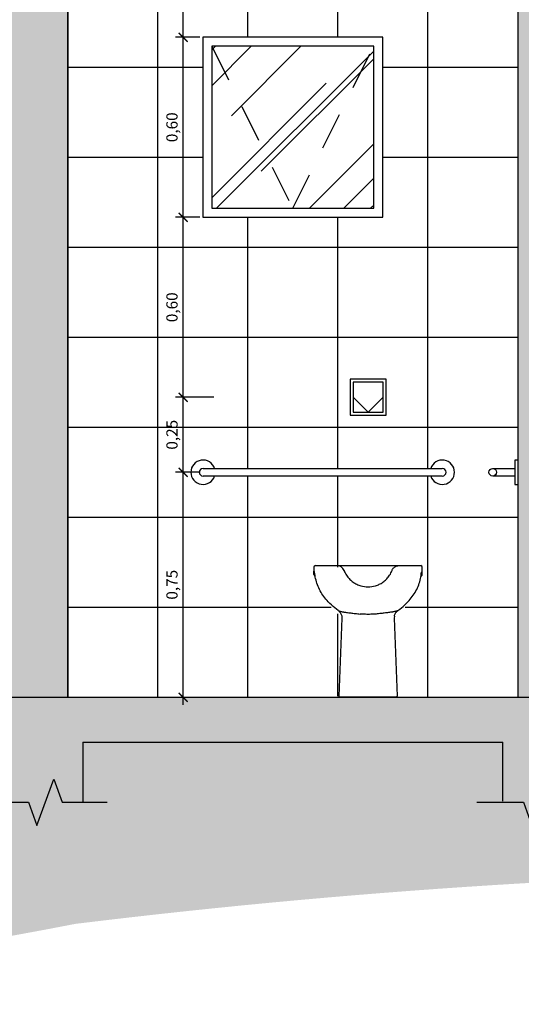
# Model space of a CAD drawing. Units: inches. Extents: x 412172 to 413118, y 7539160 to 7539485.
# Drawn here: x 412278 to 412280, y 7539261 to 7539265 of the extents above; entities that cross this region are included whole.
import ezdxf

# ---------------------------------------------------------------- set-up
doc = ezdxf.new("R2010")
doc.units = ezdxf.units.IN
doc.header["$MEASUREMENT"] = 0
doc.linetypes.add('DASHED', pattern=[0.75, 0.5, -0.25])
for name, color, linetype in [('Arq-Cotas', 1, 'Continuous'), ('Arq-Janelas', 2, 'Continuous'), ('Arq-Parede', 3, 'Continuous'), ('cone - I.S', 2, 'Continuous'), ('HACHURAS2', 1, 'Continuous')]:
    doc.layers.add(name, color=color, linetype=linetype)
doc.styles.get("Standard").update_dxf_attribs({"font": 'romans'})
doc.dimstyles.new('ESCALA1-25', dxfattribs={"dimtxt": 0.0375, "dimasz": 0.03, "dimexe": 0.025, "dimexo": 0.01, "dimgap": 0.01, "dimtad": 1, "dimzin": 1, "dimtxsty": 'Standard', "dimblk": 'ARCHTICK', "dimcen": 0.03, "dimdle": 0.025, "dimclrd": 1, "dimclre": 1, "dimclrt": 2, "dimadec": 0, "dimazin": 0, "dimtfac": 1, "dimtofl": 0, "dimtmove": 1, "dimatfit": 3, "dimfxl": 1, "dimarcsym": 0})

# ---------------------------------------------------------------- blocks, each defined once
blk = doc.blocks.new('p.n.e')
at = {"layer": 'cone - I.S'}
for p, q in [((-0.1807, 0.4339), (-0.1807, 0.4208)), ((-0.1757, 0.4389), (-0.1034, 0.4389)), ((0.1034, 0.4389), (0.1757, 0.4389)), ((0.1807, 0.4208), (0.1807, 0.4339)), ((-0.1807, 0.4208), (-0.1807, 0.4208)), ((-0.1807, 0.4208), (-0.1807, 0.4208)), ((-0.1807, 0.4089), (-0.1807, 0.4208)), ((-0.1797, 0.4187), (-0.1797, 0.4187)), ((-0.08, 0.4228), (-0.0796, 0.4217)), ((-0.0795, 0.4215), (-0.0793, 0.4209)), ((0.0781, 0.4183), (0.08, 0.4228)), ((0.1782, 0.4165), (0.1784, 0.4166)), ((0.1807, 0.4208), (0.1807, 0.4208)), ((0.1807, 0.4089), (0.1807, 0.4208)), ((-0.0997, 0.2891), (-0.0997, 0.289)), ((-0.0997, 0.2891), (-0.0997, 0.2891)), ((-0.0872, 0.2635), (-0.0974, 0.0031)), ((0.0872, 0.2635), (0.0974, 0.0031)), ((0.0997, 0.2891), (0.0997, 0.289)), ((0.0997, 0.2891), (0.0997, 0.2891)), ((0, 0), (-0.0944, 0)), ((0.0944, 0), (0, 0))]:
    blk.add_line(p, q, dxfattribs=at)
at = {"layer": 'cone - I.S', "color": 1}
for p, q in [((-0.1033, 0.4389), (0, 0.4389)), ((0, 0.4389), (0.1033, 0.4389))]:
    blk.add_line(p, q, dxfattribs=at)
at = {"layer": 'cone - I.S'}
for points in [[(0.08, 0.4228, 0), (0.0808, 0.4247, 0), (0.0818, 0.4265, 0), (0.0829, 0.4282, 0), (0.0841, 0.4298, 0), (0.0854, 0.4313, 0), (0.0869, 0.4327, 0), (0.0884, 0.4339, 0), (0.09, 0.435, 0), (0.0917, 0.436, 0), (0.0935, 0.4369, 0), (0.0954, 0.4376, 0), (0.0973, 0.4381, 0), (0.0993, 0.4386, 0), (0.1013, 0.4388, 0), (0.1034, 0.4389, 0)], [(-0.1784, 0.4166, 0), (-0.1784, 0.4166, 0), (-0.1783, 0.4165, 0), (-0.1782, 0.4165, 0), (-0.1782, 0.4165, 0)], [(-0.0997, 0.2891, 0), (-0.1056, 0.2934, 0), (-0.1113, 0.298, 0), (-0.1169, 0.3027, 0), (-0.1223, 0.3076, 0), (-0.1275, 0.3127, 0), (-0.1326, 0.3179, 0), (-0.1365, 0.3221, 0), (-0.1403, 0.3265, 0), (-0.1439, 0.3309, 0), (-0.1474, 0.3354, 0), (-0.1507, 0.3401, 0), (-0.1539, 0.3448, 0), (-0.1568, 0.3496, 0), (-0.1596, 0.3545, 0), (-0.1621, 0.3594, 0), (-0.1645, 0.3645, 0), (-0.1668, 0.3696, 0), (-0.1688, 0.3748, 0), (-0.1706, 0.3801, 0), (-0.1722, 0.3851, 0), (-0.1736, 0.3903, 0), (-0.1749, 0.3954, 0), (-0.1759, 0.4007, 0), (-0.1768, 0.4059, 0), (-0.1775, 0.4112, 0), (-0.1782, 0.4165, 0)], [(-0.0796, 0.4217, 0), (-0.0781, 0.4183, 0), (-0.0763, 0.4144, 0), (-0.0742, 0.4106, 0), (-0.0719, 0.4069, 0), (-0.0695, 0.4034, 0), (-0.0674, 0.4006, 0), (-0.0652, 0.3979, 0), (-0.0629, 0.3953, 0), (-0.0605, 0.3928, 0), (-0.0579, 0.3903, 0), (-0.0553, 0.388, 0), (-0.0525, 0.3857, 0), (-0.0496, 0.3836, 0), (-0.0468, 0.3817, 0), (-0.0438, 0.3798, 0), (-0.0408, 0.3781, 0), (-0.0377, 0.3765, 0), (-0.0345, 0.375, 0), (-0.0312, 0.3737, 0), (-0.0278, 0.3724, 0), (-0.0244, 0.3713, 0)], [(-0.0793, 0.4209, 0), (-0.0795, 0.4212, 0), (-0.0795, 0.4213, 0)], [(0.0244, 0.3713, 0), (0.0277, 0.3724, 0), (0.031, 0.3736, 0), (0.0342, 0.3749, 0), (0.0374, 0.3764, 0), (0.0405, 0.378, 0), (0.0436, 0.3797, 0), (0.0467, 0.3816, 0), (0.0496, 0.3836, 0), (0.0524, 0.3857, 0), (0.0551, 0.3879, 0), (0.0577, 0.3902, 0), (0.0602, 0.3925, 0), (0.0627, 0.3951, 0), (0.0651, 0.3978, 0), (0.0674, 0.4005, 0), (0.0695, 0.4034, 0), (0.0719, 0.4069, 0), (0.0742, 0.4106, 0), (0.0763, 0.4144, 0), (0.0781, 0.4183, 0)], [(0.0997, 0.2891, 0), (0.1056, 0.2934, 0), (0.1113, 0.298, 0), (0.1169, 0.3027, 0), (0.1223, 0.3076, 0), (0.1275, 0.3127, 0), (0.1326, 0.3179, 0), (0.1365, 0.3221, 0), (0.1403, 0.3265, 0), (0.1439, 0.3309, 0), (0.1474, 0.3354, 0), (0.1507, 0.3401, 0), (0.1539, 0.3448, 0), (0.1568, 0.3496, 0), (0.1596, 0.3545, 0), (0.1621, 0.3594, 0), (0.1645, 0.3645, 0), (0.1668, 0.3696, 0), (0.1688, 0.3748, 0), (0.1706, 0.3801, 0), (0.1722, 0.3851, 0), (0.1736, 0.3903, 0), (0.1749, 0.3954, 0), (0.1759, 0.4007, 0), (0.1768, 0.4059, 0), (0.1775, 0.4112, 0), (0.1782, 0.4165, 0)], [(0.1806, 0.4208, 0), (0.1807, 0.4208, 0), (0.1807, 0.4208, 0), (0.1807, 0.4208, 0), (0.1807, 0.4208, 0), (0.1807, 0.4208, 0)], [(-0.0997, 0.289, 0), (-0.0997, 0.289, 0), (-0.0996, 0.289, 0), (-0.0993, 0.2888, 0), (-0.0989, 0.2886, 0), (-0.0984, 0.2884, 0), (-0.0976, 0.288, 0), (-0.0967, 0.2877, 0), (-0.0956, 0.2873, 0), (-0.0943, 0.2869, 0), (-0.0928, 0.2864, 0), (-0.0914, 0.2861, 0), (-0.0899, 0.2857, 0), (-0.0882, 0.2853, 0), (-0.0864, 0.2849, 0), (-0.0845, 0.2846, 0), (-0.0824, 0.2842, 0), (-0.0824, 0.2842, 0)], [(-0.0997, 0.289, 0), (-0.0987, 0.2883, 0), (-0.0978, 0.2875, 0), (-0.0969, 0.2867, 0), (-0.0962, 0.2861, 0), (-0.0955, 0.2854, 0), (-0.0949, 0.2847, 0), (-0.0943, 0.284, 0), (-0.0928, 0.2821, 0), (-0.0914, 0.28, 0), (-0.0903, 0.2779, 0), (-0.0893, 0.2756, 0), (-0.0885, 0.2733, 0), (-0.0879, 0.2709, 0), (-0.0877, 0.2702, 0)], [(-0.0877, 0.2702, 0), (-0.0873, 0.2668, 0), (-0.0872, 0.2636, 0)], [(-0.0824, 0.2842, 0), (-0.0822, 0.2842, 0), (-0.0813, 0.2841, 0), (-0.0796, 0.2838, 0), (-0.0778, 0.2836, 0), (-0.0748, 0.2832, 0), (-0.0716, 0.2828, 0), (-0.0682, 0.2824, 0), (-0.0647, 0.2819, 0), (-0.0611, 0.2814, 0), (-0.0577, 0.281, 0), (-0.0541, 0.2806, 0), (-0.0504, 0.2801, 0), (-0.0467, 0.2796, 0), (-0.0428, 0.2792, 0), (-0.0388, 0.2787, 0), (-0.0347, 0.2783, 0), (-0.0306, 0.2778, 0), (-0.0268, 0.2774, 0)], [(0, 0.2763, 0), (-0.0046, 0.2763, 0), (-0.0091, 0.2764, 0), (-0.0136, 0.2766, 0), (-0.0181, 0.2768, 0), (-0.0225, 0.2771, 0), (-0.0268, 0.2774, 0)], [(0.0268, 0.2774, 0), (0.0225, 0.2771, 0), (0.0181, 0.2768, 0), (0.0136, 0.2766, 0), (0.0091, 0.2764, 0), (0.0046, 0.2763, 0), (0, 0.2763, 0)], [(0.0824, 0.2842, 0), (0.0822, 0.2842, 0), (0.0813, 0.2841, 0), (0.0796, 0.2838, 0), (0.0778, 0.2836, 0), (0.0748, 0.2832, 0), (0.0716, 0.2828, 0), (0.0682, 0.2824, 0), (0.0647, 0.2819, 0), (0.0611, 0.2814, 0), (0.0577, 0.281, 0), (0.0541, 0.2806, 0), (0.0504, 0.2801, 0), (0.0467, 0.2796, 0), (0.0428, 0.2792, 0), (0.0388, 0.2787, 0), (0.0347, 0.2783, 0), (0.0306, 0.2778, 0), (0.0268, 0.2774, 0)], [(0.0997, 0.289, 0), (0.0997, 0.289, 0), (0.0996, 0.289, 0), (0.0993, 0.2888, 0), (0.0989, 0.2886, 0), (0.0984, 0.2884, 0), (0.0976, 0.288, 0), (0.0967, 0.2877, 0), (0.0956, 0.2873, 0), (0.0943, 0.2869, 0), (0.0928, 0.2864, 0), (0.0914, 0.2861, 0), (0.0899, 0.2857, 0), (0.0882, 0.2853, 0), (0.0864, 0.2849, 0), (0.0845, 0.2846, 0), (0.0824, 0.2842, 0), (0.0824, 0.2842, 0)], [(0.0877, 0.2702, 0), (0.0873, 0.2668, 0), (0.0872, 0.2636, 0)], [(0.0877, 0.2702, 0), (0.0879, 0.2709, 0), (0.0885, 0.2733, 0), (0.0893, 0.2756, 0), (0.0903, 0.2779, 0), (0.0914, 0.28, 0), (0.0928, 0.2821, 0), (0.0943, 0.284, 0), (0.0949, 0.2847, 0), (0.0955, 0.2854, 0), (0.0962, 0.2861, 0), (0.0969, 0.2867, 0), (0.0978, 0.2875, 0), (0.0987, 0.2883, 0), (0.0997, 0.289, 0)]]:
    blk.add_polyline3d(points, dxfattribs=at)
for centre, radius, start, end in [((-0.1757, 0.4339), 0.005, 90, 180), ((-0.1034, 0.4139), 0.025, 20.9557, 89.9985), ((0.1757, 0.4339), 0.005, 0, 90), ((-0.1782, 0.4208), 0.0025, 179.9999, 235.873), ((-0.1757, 0.4089), 0.005, 180, 238.5756), ((-0.1814, 0.4162), 0.003, 6.6037, 55.4333), ((-0.181, 0.4004), 0.005, 52.7883, 58.5756), ((-0.181, 0.4004), 0.005, 10.1999, 52.7881), ((-0.0819, 0.4208), 0.0025, 12.4879, 21.7559), ((0.181, 0.4004), 0.005, 127.2121, 169.8004), ((0.181, 0.4004), 0.005, 121.4244, 127.2117), ((0.1757, 0.4089), 0.005, 301.4244, 0), ((0.1814, 0.4162), 0.003, 124.7439, 173.4082), ((0.1782, 0.4208), 0.0025, 304.0534, 0.0001), ((0, 0.4535), 0.0857, 253.4226, 286.5769), ((-0.0944, 0.003), 0.003, 177.7714, 270), ((0.0944, 0.003), 0.003, 270, 2.2286)]:
    blk.add_arc(centre, radius, start, end, dxfattribs=at)
blk = doc.blocks.new('_ArchTick')
at = {"color": 0, "linetype": 'ByBlock', "const_width": 0.15}
blk.add_lwpolyline([(-0.5, -0.5), (0.5, 0.5)], dxfattribs=at)
blk = doc.blocks.new('*D592')
at = {"layer": 'Arq-Cotas', "color": 1, "lineweight": -2, "transparency": 16777216}
for p, q in [((412278.3962, 7539262.4736), (412278.3962, 7539263.2736)), ((412278.4527, 7539263.2486), (412278.3712, 7539263.2486)), ((412278.0215, 7539262.4986), (412278.4212, 7539262.4986))]:
    blk.add_line(p, q, dxfattribs=at)
at = {"layer": 'Defpoints', "color": 0, "transparency": 16777216}
for p in [(412278.3962, 7539263.2486), (412278.4627, 7539263.2486), (412278.0115, 7539262.4986)]:
    blk.add_point(p, dxfattribs=at)
at = {"layer": 'Arq-Cotas', "color": 1, "lineweight": -2, "transparency": 16777216, "xscale": 0.03, "yscale": 0.03, "zscale": 0.03}
for p, rotation in [((412278.3962, 7539263.2486), 90), ((412278.3962, 7539262.4986), 270)]:
    blk.add_blockref('_ArchTick', p, dxfattribs=dict(at, rotation=rotation))
at = {"layer": 'Arq-Cotas', "color": 2, "transparency": 16777216, "insert": (412278.3639, 7539262.8736), "char_height": 0.0375, "attachment_point": 5, "rotation": 90}
blk.add_mtext('0,75', dxfattribs=at)
blk = doc.blocks.new('*D593')
at = {"layer": 'Arq-Cotas', "color": 1, "lineweight": -2, "transparency": 16777216}
for p, q in [((412278.3962, 7539263.2236), (412278.3962, 7539263.5236)), ((412278.4991, 7539263.4986), (412278.3712, 7539263.4986)), ((412278.4527, 7539263.2486), (412278.3712, 7539263.2486))]:
    blk.add_line(p, q, dxfattribs=at)
at = {"layer": 'Defpoints', "color": 0, "transparency": 16777216}
for p in [(412278.3962, 7539263.4986), (412278.5091, 7539263.4986), (412278.4627, 7539263.2486)]:
    blk.add_point(p, dxfattribs=at)
at = {"layer": 'Arq-Cotas', "color": 1, "lineweight": -2, "transparency": 16777216, "xscale": 0.03, "yscale": 0.03, "zscale": 0.03}
for p, rotation in [((412278.3962, 7539263.4986), 90), ((412278.3962, 7539263.2486), 270)]:
    blk.add_blockref('_ArchTick', p, dxfattribs=dict(at, rotation=rotation))
at = {"layer": 'Arq-Cotas', "color": 2, "transparency": 16777216, "insert": (412278.3639, 7539263.3736), "char_height": 0.0375, "attachment_point": 5, "rotation": 90}
blk.add_mtext('0,25', dxfattribs=at)
blk = doc.blocks.new('*D429')
at = {"layer": 'Arq-Cotas', "color": 1, "lineweight": -2, "transparency": 16777216}
for p, q in [((412278.4515, 7539264.0986), (412278.3712, 7539264.0986)), ((412278.3962, 7539263.4736), (412278.3962, 7539264.1236)), ((412278.4991, 7539263.4986), (412278.3712, 7539263.4986))]:
    blk.add_line(p, q, dxfattribs=at)
at = {"layer": 'Defpoints', "color": 0, "transparency": 16777216}
for p in [(412278.3962, 7539264.0986), (412278.4615, 7539264.0986), (412278.5091, 7539263.4986)]:
    blk.add_point(p, dxfattribs=at)
at = {"layer": 'Arq-Cotas', "color": 1, "lineweight": -2, "transparency": 16777216, "xscale": 0.03, "yscale": 0.03, "zscale": 0.03}
for p, rotation in [((412278.3962, 7539264.0986), 90), ((412278.3962, 7539263.4986), 270)]:
    blk.add_blockref('_ArchTick', p, dxfattribs=dict(at, rotation=rotation))
at = {"layer": 'Arq-Cotas', "color": 2, "transparency": 16777216, "insert": (412278.3639, 7539263.7986), "char_height": 0.0375, "attachment_point": 5, "rotation": 90}
blk.add_mtext('0,60', dxfattribs=at)
blk = doc.blocks.new('*D606')
at = {"layer": 'Arq-Cotas', "color": 1, "lineweight": -2, "transparency": 16777216}
for p, q in [((412278.3962, 7539264.0736), (412278.3962, 7539264.7236)), ((412278.4515, 7539264.6986), (412278.3712, 7539264.6986)), ((412278.4515, 7539264.0986), (412278.3712, 7539264.0986))]:
    blk.add_line(p, q, dxfattribs=at)
at = {"layer": 'Defpoints', "color": 0, "transparency": 16777216}
for p in [(412278.3962, 7539264.6986), (412278.4615, 7539264.6986), (412278.4615, 7539264.0986)]:
    blk.add_point(p, dxfattribs=at)
at = {"layer": 'Arq-Cotas', "color": 1, "lineweight": -2, "transparency": 16777216, "xscale": 0.03, "yscale": 0.03, "zscale": 0.03}
for p, rotation in [((412278.3962, 7539264.6986), 90), ((412278.3962, 7539264.0986), 270)]:
    blk.add_blockref('_ArchTick', p, dxfattribs=dict(at, rotation=rotation))
at = {"layer": 'Arq-Cotas', "color": 2, "transparency": 16777216, "insert": (412278.3639, 7539264.3986), "char_height": 0.0375, "attachment_point": 5, "rotation": 90}
blk.add_mtext('0,60', dxfattribs=at)
blk = doc.blocks.new('*D607')
at = {"layer": 'Arq-Cotas', "color": 1, "lineweight": -2, "transparency": 16777216}
for p, q in [((412278.3962, 7539264.6736), (412278.3962, 7539265.3236)), ((412278.3862, 7539265.2986), (412278.3712, 7539265.2986)), ((412278.3862, 7539264.6986), (412278.3712, 7539264.6986))]:
    blk.add_line(p, q, dxfattribs=at)
at = {"layer": 'Defpoints', "color": 0, "transparency": 16777216}
for p in [(412278.3962, 7539265.2986), (412278.3962, 7539265.2986), (412278.3962, 7539264.6986)]:
    blk.add_point(p, dxfattribs=at)
at = {"layer": 'Arq-Cotas', "color": 1, "lineweight": -2, "transparency": 16777216, "xscale": 0.03, "yscale": 0.03, "zscale": 0.03}
for p, rotation in [((412278.3962, 7539265.2986), 90), ((412278.3962, 7539264.6986), 270)]:
    blk.add_blockref('_ArchTick', p, dxfattribs=dict(at, rotation=rotation))
at = {"layer": 'Arq-Cotas', "color": 2, "transparency": 16777216, "insert": (412278.3639, 7539264.9986), "char_height": 0.0375, "attachment_point": 5, "rotation": 90}
blk.add_mtext('0,60', dxfattribs=at)

msp = doc.modelspace()

# ---------------------------------------------------------------- hatches: boundary and pattern name
at = {"layer": 'HACHURAS2'}
h = msp.add_hatch(dxfattribs=at)
h.set_pattern_fill('_USER', color=252, scale=0.3, double=1, pattern_type=0)
h.set_pattern_definition([(0, (412279.51153, 7539262.49864), (0, 0.3), []), (90, (412279.51153, 7539262.49864), (-0.3, 2e-17), [])])
h.paths.add_polyline_path([(412278.9528, 7539263.5586), (412279.0728, 7539263.5586), (412279.0728, 7539263.4386), (412278.9528, 7539263.4386)], flags=16)
h.paths.add_polyline_path([(412278.9628, 7539263.5486), (412279.0628, 7539263.5486), (412279.0628, 7539263.4486), (412278.9628, 7539263.4486)], flags=0)
edge = h.paths.add_edge_path(flags=16)
edge.add_line((412278.5013, 7539263.2611), (412279.2217, 7539263.2611))
edge.add_arc((412279.2603, 7539263.2486), 0.0406, -162.1282, 162.1282, ccw=False)
edge.add_line((412279.2217, 7539263.2362), (412278.5013, 7539263.2362))
edge.add_arc((412278.4627, 7539263.2486), 0.0406, 17.8718, 342.1282, ccw=False)
edge = h.paths.add_edge_path(flags=16)
edge.add_arc((412279.1942, 7539262.9149), 0.003, 101.8691, 173.2941)
edge.add_line((412279.1912, 7539262.9152), (412279.1903, 7539262.9098))
edge.add_line((412279.1903, 7539262.9098), (412279.1893, 7539262.9026))
edge.add_arc((412279.1885, 7539262.9075), 0.005, 279.1419, 360)
edge.add_line((412279.1935, 7539262.9075), (412279.1935, 7539262.9178))
h.paths.add_polyline_path([(412279.1126, 7539262.9375), (412279.1121, 7539262.9374), (412279.1162, 7539262.9375)], flags=16)
edge = h.paths.add_edge_path(flags=16)
edge.add_line((412278.8353, 7539262.9098), (412278.8346, 7539262.9151))
edge.add_line((412278.8346, 7539262.9151), (412278.8321, 7539262.9166))
edge.add_line((412278.8321, 7539262.9166), (412278.8321, 7539262.9075))
edge.add_arc((412278.8371, 7539262.9075), 0.005, 180, 260.8581)
edge.add_line((412278.8363, 7539262.9026), (412278.8353, 7539262.9098))
edge = h.paths.add_edge_path(flags=16)
edge.add_arc((412278.9094, 7539262.9125), 0.025, 26.6588, 90, ccw=False)
edge.add_line((412278.9318, 7539262.9238), (412278.9332, 7539262.9204))
edge.add_line((412278.9332, 7539262.9204), (412278.9326, 7539262.9219))
edge.add_arc((412278.9094, 7539262.9125), 0.025, 21.8939, 90)
edge.add_line((412278.9094, 7539262.9375), (412278.9094, 7539262.9375))
edge.add_line((412278.9094, 7539262.9375), (412278.9094, 7539262.9375))
h.paths.add_polyline_path([(412279.0438, 7539262.8722), (412279.047, 7539262.8735), (412279.0502, 7539262.875), (412279.0533, 7539262.8766), (412279.0564, 7539262.8784), (412279.0595, 7539262.8803), (412279.0624, 7539262.8823), (412279.0652, 7539262.8843), (412279.0679, 7539262.8865), (412279.0705, 7539262.8888), (412279.0731, 7539262.8912), (412279.0755, 7539262.8937), (412279.0779, 7539262.8964), (412279.0802, 7539262.8992), (412279.0823, 7539262.902), (412279.0847, 7539262.9055), (412279.087, 7539262.9092), (412279.0901, 7539262.915), (412279.0909, 7539262.9169), (412279.0881, 7539262.9111), (412279.0837, 7539262.9038), (412279.078, 7539262.8963), (412279.0706, 7539262.8887), (412279.0625, 7539262.8821), (412279.0534, 7539262.8765), (412279.0439, 7539262.8721), (412279.0405, 7539262.871)], flags=17)
h.paths.add_polyline_path([(412279.1117, 7539262.7873), (412279.1121, 7539262.7875), (412279.1124, 7539262.7876), (412279.1125, 7539262.7877), (412279.1125, 7539262.7877), (412279.1125, 7539262.7877), (412279.1126, 7539262.7881), (412279.1116, 7539262.7872)], flags=17)
h.paths.add_polyline_path([(412278.9135, 7539262.7875), (412278.9139, 7539262.7873), (412278.9144, 7539262.787), (412278.9152, 7539262.7867), (412278.9161, 7539262.7863), (412278.9172, 7539262.7859), (412278.9185, 7539262.7855), (412278.92, 7539262.7851), (412278.9214, 7539262.7847), (412278.9229, 7539262.7843), (412278.9246, 7539262.784), (412278.9264, 7539262.7836), (412278.9283, 7539262.7832), (412278.9304, 7539262.7828), (412278.9362, 7539262.7821), (412278.9412, 7539262.7814), (412278.9481, 7539262.7805), (412278.9517, 7539262.7801), (412278.9551, 7539262.7796), (412278.9587, 7539262.7792), (412278.9624, 7539262.7787), (412278.9661, 7539262.7783), (412278.97, 7539262.7778), (412278.974, 7539262.7774), (412278.9781, 7539262.7769), (412278.9822, 7539262.7765), (412278.986, 7539262.7761), (412278.9903, 7539262.7757), (412278.9947, 7539262.7754), (412278.9992, 7539262.7752), (412279.0037, 7539262.775), (412279.0082, 7539262.7749), (412279.0128, 7539262.7749), (412279.0174, 7539262.7749), (412279.0219, 7539262.775), (412279.0264, 7539262.7752), (412279.0309, 7539262.7754), (412279.0353, 7539262.7757), (412279.0397, 7539262.7761), (412279.0434, 7539262.7765), (412279.0475, 7539262.7769), (412279.0516, 7539262.7774), (412279.0556, 7539262.7778), (412279.0595, 7539262.7783), (412279.0633, 7539262.7787), (412279.0683, 7539262.7794), (412279.0705, 7539262.7796), (412279.0648, 7539262.7789), (412279.0574, 7539262.778), (412279.0495, 7539262.7771), (412279.0405, 7539262.7762), (412279.0331, 7539262.7755), (412279.0242, 7539262.7751), (412279.0151, 7539262.7749), (412279.006, 7539262.7749), (412278.9969, 7539262.7753), (412278.9881, 7539262.7759), (412278.9802, 7539262.7767), (412278.9721, 7539262.7776), (412278.9644, 7539262.7785), (412278.9573, 7539262.7794), (412278.95, 7539262.7803), (412278.9446, 7539262.781), (412278.938, 7539262.7818), (412278.935, 7539262.7822), (412278.9332, 7539262.7825), (412278.9315, 7539262.7827), (412278.9306, 7539262.7828), (412278.9284, 7539262.7831), (412278.9229, 7539262.7843), (412278.9214, 7539262.7847), (412278.92, 7539262.7851), (412278.915, 7539262.7865), (412278.9201, 7539262.781), (412278.9237, 7539262.7743), (412278.9255, 7539262.7674), (412278.9255, 7539262.7654), (412278.9251, 7539262.7689), (412278.9249, 7539262.7695), (412278.9243, 7539262.7719), (412278.9235, 7539262.7742), (412278.9225, 7539262.7765), (412278.9214, 7539262.7787), (412278.92, 7539262.7807), (412278.9185, 7539262.7827), (412278.9179, 7539262.7834), (412278.9173, 7539262.7841), (412278.9166, 7539262.7847), (412278.9159, 7539262.7854), (412278.915, 7539262.7862), (412278.9141, 7539262.7869), (412278.9131, 7539262.7877), (412278.9112, 7539262.7893), (412278.9134, 7539262.7875)], flags=17)
edge = h.paths.add_edge_path()
edge.add_line((412279.5115, 7539265.2986), (412278.0115, 7539265.2986))
edge.add_line((412278.0115, 7539265.2986), (412278.0115, 7539262.4986))
edge.add_line((412278.0115, 7539262.4986), (412278.9154, 7539262.5018))
edge.add_line((412278.9154, 7539262.5018), (412278.9255, 7539262.7654))
edge.add_arc((412279.0591, 7539262.9431), 0.2223, 182.7201, 233.0581, ccw=False)
edge.add_line((412278.8371, 7539262.9325), (412279.1885, 7539262.9325))
edge.add_arc((412278.9486, 7539262.949), 0.2405, 309.0317, 356.074, ccw=False)
edge.add_line((412279.1, 7539262.7622), (412279.1072, 7539262.4986))
edge.add_line((412279.1072, 7539262.4986), (412279.5115, 7539262.4986))
edge.add_line((412279.5115, 7539262.4986), (412279.5115, 7539263.208))
edge.add_line((412279.5115, 7539263.208), (412279.5015, 7539263.208))
edge.add_line((412279.5015, 7539263.208), (412279.5015, 7539263.2362))
edge.add_line((412279.5015, 7539263.2362), (412279.4284, 7539263.2362))
edge.add_arc((412279.4284, 7539263.2486), 0.0125, 92.2011, 270, ccw=False)
edge.add_line((412279.4279, 7539263.2611), (412279.5015, 7539263.2611))
edge.add_line((412279.5015, 7539263.2611), (412279.5015, 7539263.2893))
edge.add_line((412279.5015, 7539263.2893), (412279.5115, 7539263.2893))
edge.add_line((412279.5115, 7539263.2893), (412279.5115, 7539265.2986))
h.paths.add_polyline_path([(412279.0615, 7539264.6986), (412279.0615, 7539264.0986), (412278.4615, 7539264.0986), (412278.4615, 7539264.6986)])
h = msp.add_hatch(color=252, dxfattribs=at)
h.dxf.hatch_style = 1
h.paths.add_polyline_path([(412272.8015, 7539265.0986), (412272.6015, 7539265.0986), (412272.6015, 7539262.4986), (412272.8015, 7539262.4986)])
h.paths.add_polyline_path([(412278.0115, 7539265.0986), (412277.8115, 7539265.0986), (412277.8115, 7539262.4986), (412278.0115, 7539262.4986)])
h.paths.add_polyline_path([(412279.6615, 7539265.0986), (412279.5115, 7539265.0986), (412279.5115, 7539262.4986), (412279.6615, 7539262.4986)])
h.paths.add_polyline_path([(412283.0115, 7539265.0986), (412282.8115, 7539265.0986), (412282.8115, 7539262.4986), (412283.0115, 7539262.4986)])
h = msp.add_hatch(dxfattribs=at)
h.set_pattern_fill('AR-RROOF', color=252, scale=0.3, angle=45, double=1)
h.set_pattern_definition([(45, (412277.2222, 7539254.78237), (0.254558, 0.6788225), [4.5, -0.6, 1.5, -0.3]), (45, (412277.39826, 7539255.17057), (-0.494268, 0.070004), [0.9, -0.099, 1.8, -0.225]), (45, (412277.14794, 7539255.06875), (0.960958, 1.245215), [2.4, -0.42, 1.2, -0.3])])
h.paths.add_polyline_path([(412279.0315, 7539264.6686), (412278.4915, 7539264.6686), (412278.4915, 7539264.1286), (412278.7615, 7539264.1286), (412279.0315, 7539264.1286)])
h = msp.add_hatch(dxfattribs=at)
h.set_pattern_fill('AR-CONC', color=1, scale=0.02, angle=45, double=1)
h.set_pattern_definition([(95, (412282.66151, 7539262.49864), (0.1103104, 0.0925614), [0.015, -0.165]), (40, (412282.6615, 7539262.49864), (-0.1259984, 0.0867536), [0.012, -0.132]), (145.4514, (412282.6707, 7539262.50635), (-0.015688, 0.179315), [0.012748, -0.1402284]), (91.1842, (412282.63322, 7539262.52692), (0.1743387, 0.1275228), [0.0225, -0.2475]), (141.6356, (412282.64775, 7539262.53755), (-0.00558, 0.2699423), [0.019122, -0.2103428]), (36.1842, (412282.63322, 7539262.52692), (-0.00558, 0.2699423), [0.018, -0.198]), (66, (412282.65444, 7539262.534), (0.1413543, 0.0274765), [0.015, -0.165]), (11, (412282.65444, 7539262.534), (-0.0681417, 0.1369617), [0.012, -0.132]), (116.4514, (412282.66621, 7539262.53628), (0.0732126, 0.1644382), [0.012748, -0.1402284]), (82.5, (412282.661506, 7539262.49864), (-0.04535864, 0.04879796), [0, -0.1304, 0, -0.134, 0, -0.1325]), (52.5, (412282.661506, 7539262.49864), (-0.0185746, 0.0929819), [0, -0.0764, 0, -0.1274, 0, -0.0505]), (12.5, (412282.62997, 7539262.4671), (0.07868363, 0.07230415), [0, -0.05, 0, -0.156, 0, -0.207]), (2.5, (412282.61583, 7539262.45296), (0.068318, 0.096632), [0, -0.065, 0, -0.1036, 0, -0.147])])
h.paths.add_polyline_path([(412271.6015, 7539262.4986), (412271.6015, 7539262.4486), (412272.6015, 7539262.4486), (412272.6015, 7539262.1486), (412272.6406, 7539262.1486), (412272.6687, 7539262.0714), (412272.7249, 7539262.2259), (412272.7531, 7539262.1486), (412272.8015, 7539262.1486), (412272.8015, 7539262.3486), (412277.8118, 7539262.3486), (412277.8118, 7539262.1486), (412277.8806, 7539262.1486), (412277.9087, 7539262.0714), (412277.9649, 7539262.2259), (412277.9931, 7539262.1486), (412278.0618, 7539262.1486), (412278.0618, 7539262.3486), (412279.4618, 7539262.3486), (412279.4618, 7539262.1486), (412279.5306, 7539262.1486), (412279.5587, 7539262.0714), (412279.6149, 7539262.2259), (412279.6431, 7539262.1486), (412279.7118, 7539262.1486), (412279.7118, 7539262.3486), (412282.8121, 7539262.3486), (412282.8121, 7539262.1486), (412282.8511, 7539262.1486), (412282.8793, 7539262.0714), (412282.9355, 7539262.2259), (412282.9636, 7539262.1486), (412283.0115, 7539262.1486), (412283.0115, 7539262.4486), (412284.0115, 7539262.4486), (412284.0115, 7539262.4986), (412282.8115, 7539262.4986)])
h = msp.add_hatch(dxfattribs=at)
h.set_pattern_fill('EARTH', color=252, scale=0.5, angle=45, double=1)
h.set_pattern_definition([(45, (412282.66151, 7539262.49864), (1e-17, 0.1767767), [0.125, -0.125]), (45, (412282.62836, 7539262.53178), (1e-17, 0.1767767), [0.125, -0.125]), (45, (412282.59522, 7539262.56493), (1e-17, 0.1767767), [0.125, -0.125]), (135, (412282.59522, 7539262.58703), (-0.1767767, 3e-17), [0.125, -0.125]), (135, (412282.62836, 7539262.62017), (-0.1767767, 3e-17), [0.125, -0.125]), (135, (412282.66151, 7539262.65332), (-0.1767767, 3e-17), [0.125, -0.125])])
edge = h.paths.add_edge_path()
edge.add_line((412284.0115, 7539261.7188), (412284.0115, 7539262.4486))
edge.add_line((412284.0115, 7539262.4486), (412283.0115, 7539262.4486))
edge.add_line((412283.0115, 7539262.4486), (412283.0115, 7539262.1486))
edge.add_line((412283.0115, 7539262.1486), (412282.9636, 7539262.1486))
edge.add_line((412282.9636, 7539262.1486), (412282.9355, 7539262.2259))
edge.add_line((412282.9355, 7539262.2259), (412282.8793, 7539262.0714))
edge.add_line((412282.8793, 7539262.0714), (412282.8511, 7539262.1486))
edge.add_line((412282.8511, 7539262.1486), (412282.8121, 7539262.1486))
edge.add_line((412282.8121, 7539262.1486), (412282.8121, 7539262.3486))
edge.add_line((412282.8121, 7539262.3486), (412279.7118, 7539262.3486))
edge.add_line((412279.7118, 7539262.3486), (412279.7118, 7539262.1486))
edge.add_line((412279.7118, 7539262.1486), (412279.6431, 7539262.1486))
edge.add_line((412279.6431, 7539262.1486), (412279.6149, 7539262.2259))
edge.add_line((412279.6149, 7539262.2259), (412279.5587, 7539262.0714))
edge.add_line((412279.5587, 7539262.0714), (412279.5306, 7539262.1486))
edge.add_line((412279.5306, 7539262.1486), (412279.4618, 7539262.1486))
edge.add_line((412279.4618, 7539262.1486), (412279.4618, 7539262.3486))
edge.add_line((412279.4618, 7539262.3486), (412278.0618, 7539262.3486))
edge.add_line((412278.0618, 7539262.3486), (412278.0618, 7539262.1486))
edge.add_line((412278.0618, 7539262.1486), (412277.9931, 7539262.1486))
edge.add_line((412277.9931, 7539262.1486), (412277.9649, 7539262.2259))
edge.add_line((412277.9649, 7539262.2259), (412277.9087, 7539262.0714))
edge.add_line((412277.9087, 7539262.0714), (412277.8806, 7539262.1486))
edge.add_line((412277.8806, 7539262.1486), (412277.8118, 7539262.1486))
edge.add_line((412277.8118, 7539262.1486), (412277.8118, 7539262.3486))
edge.add_line((412277.8118, 7539262.3486), (412272.8015, 7539262.3486))
edge.add_line((412272.8015, 7539262.3486), (412272.8015, 7539262.1486))
edge.add_line((412272.8015, 7539262.1486), (412272.7531, 7539262.1486))
edge.add_line((412272.7531, 7539262.1486), (412272.7249, 7539262.2259))
edge.add_line((412272.7249, 7539262.2259), (412272.6687, 7539262.0714))
edge.add_line((412272.6687, 7539262.0714), (412272.6406, 7539262.1486))
edge.add_line((412272.6406, 7539262.1486), (412272.6015, 7539262.1486))
edge.add_line((412272.6015, 7539262.1486), (412272.6015, 7539262.4486))
edge.add_line((412272.6015, 7539262.4486), (412271.6015, 7539262.4486))
edge.add_line((412271.6015, 7539262.4486), (412271.6015, 7539261.9697))
edge.add_arc((412275.3078, 7539275.7286), 14.2493, 254.92385, 281.04311)
edge.add_arc((412280.9283, 7539238.1501), 23.7695, 82.54687, 96.98611, ccw=False)

# ---------------------------------------------------------------- linework, layer by layer
at = {"layer": 'Arq-Cotas'}
for points in [[(412278.9528, 7539263.4386), (412279.0728, 7539263.4386), (412279.0728, 7539263.5586), (412278.9528, 7539263.5586)], [(412278.9628, 7539263.4486), (412279.0628, 7539263.4486), (412279.0628, 7539263.5486), (412278.9628, 7539263.5486)]]:
    msp.add_lwpolyline(points, close=True, dxfattribs=at)
for points in [[(412278.9628, 7539263.4986), (412279.0128, 7539263.4486), (412279.0628, 7539263.4986)], [(412279.5115, 7539263.2893), (412279.5015, 7539263.2893), (412279.5015, 7539263.208), (412279.5115, 7539263.208)], [(412278.4627, 7539263.2611), (412279.2603, 7539263.2611)], [(412279.4279, 7539263.2611), (412279.5015, 7539263.2611)], [(412278.4627, 7539263.2362), (412279.2603, 7539263.2362)], [(412279.4284, 7539263.2362), (412279.4449, 7539263.2362)], [(412279.4449, 7539263.2362), (412279.5015, 7539263.2362)]]:
    msp.add_lwpolyline(points, dxfattribs=at)
at = {"layer": 'Arq-Cotas', "linetype": 'Continuous'}
for points in [[(412277.7253, 7539262.1486), (412277.8806, 7539262.1486), (412277.9087, 7539262.0714), (412277.9649, 7539262.2259), (412277.9931, 7539262.1486), (412278.1426, 7539262.1486)], [(412279.3753, 7539262.1486), (412279.5306, 7539262.1486), (412279.5587, 7539262.0714), (412279.6149, 7539262.2259), (412279.6431, 7539262.1486), (412279.7926, 7539262.1486)]]:
    msp.add_lwpolyline(points, dxfattribs=at)
at = {"layer": 'Arq-Cotas'}
msp.add_circle((412279.4284, 7539263.2486), 0.0125, dxfattribs=at)
for centre, radius, start, end in [((412278.4627, 7539263.2486), 0.0406, 17.8718, 342.1282), ((412279.2603, 7539263.2486), 0.0406, 197.8718, 162.1282), ((412278.4627, 7539263.2486), 0.0125, 90, 270), ((412279.2603, 7539263.2486), 0.0125, 270, 90)]:
    msp.add_arc(centre, radius, start, end, dxfattribs=at)
at = {"layer": 'Arq-Janelas'}
for points in [[(412278.4615, 7539264.0986), (412279.0615, 7539264.0986), (412279.0615, 7539264.6986), (412278.4615, 7539264.6986)], [(412278.4915, 7539264.1286), (412279.0315, 7539264.1286), (412279.0315, 7539264.6686), (412278.4915, 7539264.6686)]]:
    msp.add_lwpolyline(points, close=True, dxfattribs=at)
at = {"layer": 'Arq-Janelas', "color": 1, "linetype": 'DASHED', "ltscale": 0.25}
msp.add_lwpolyline([(412278.4915, 7539264.6686), (412278.7615, 7539264.1286), (412279.0315, 7539264.6686)], dxfattribs=at)
at = {"layer": 'Arq-Parede'}
for points in [[(412278.0115, 7539265.2986), (412278.0115, 7539262.4986)], [(412279.5115, 7539265.2986), (412279.5115, 7539262.4986)], [(412271.6015, 7539262.4986), (412284.0115, 7539262.4986)], [(412278.0618, 7539262.3486), (412279.4618, 7539262.3486)], [(412278.0618, 7539262.3486), (412278.0618, 7539262.1486)], [(412279.4618, 7539262.1525), (412279.4618, 7539262.3486)]]:
    msp.add_lwpolyline(points, dxfattribs=at)

# ---------------------------------------------------------------- block references
at = {"layer": 'Arq-Cotas'}
msp.add_blockref('p.n.e', (412279.0128, 7539262.4986), dxfattribs=at)

# ---------------------------------------------------------------- dimensions: what is measured, and where the dimension line sits
for base, p1, p2, picture, middle in [((412278.3962, 7539265.2986), (412278.3962, 7539264.6986), (412278.3962, 7539265.2986), '*D607', (412278.3639, 7539264.9986)), ((412278.3962, 7539264.6986), (412278.4615, 7539264.0986), (412278.4615, 7539264.6986), '*D606', (412278.3639, 7539264.3986)), ((412278.3962, 7539264.0986), (412278.5091, 7539263.4986), (412278.4615, 7539264.0986), '*D429', (412278.3639, 7539263.7986)), ((412278.3962, 7539263.4986), (412278.4627, 7539263.2486), (412278.5091, 7539263.4986), '*D593', (412278.3639, 7539263.3736)), ((412278.3962, 7539263.2486), (412278.0115, 7539262.4986), (412278.4627, 7539263.2486), '*D592', (412278.3639, 7539262.8736))]:
    dim = msp.add_linear_dim(base=base, p1=p1, p2=p2, angle=90, dimstyle='ESCALA1-25', dxfattribs=at)
    dim.commit()
    dim.dimension.update_dxf_attribs({"geometry": picture, "text_midpoint": middle})

doc.saveas('drawing.dxf')
